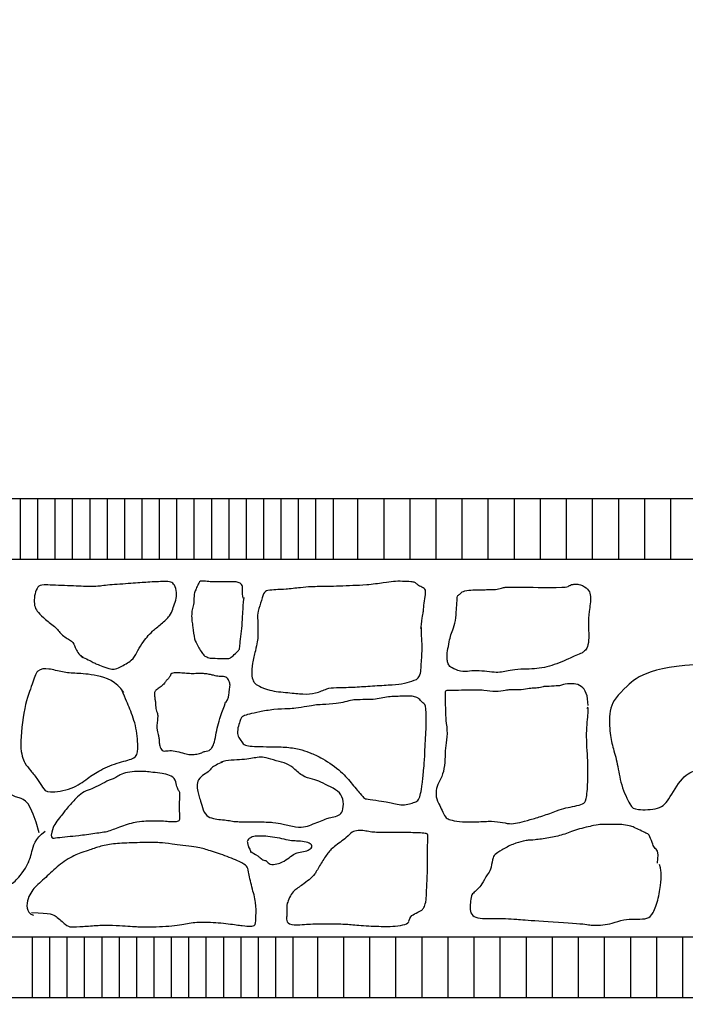
# Model space of a CAD drawing. Units: millimetres. Extents: x 1645 to 2470, y 1679 to 1940.
# Drawn here: x 1667 to 1668, y 1705 to 1706 of the extents above; entities that cross this region are included whole.
import ezdxf

# ---------------------------------------------------------------- set-up
doc = ezdxf.new("R2010")
doc.units = ezdxf.units.MM
for name, color, linetype in [('Campitura principale', 7, 'Continuous'), ('edifici', 3, 'Continuous'), ('linee', 1, 'Continuous')]:
    doc.layers.add(name, color=color, linetype=linetype)

msp = doc.modelspace()

# ---------------------------------------------------------------- hatches: boundary and pattern name
at = {"layer": 'Campitura principale', "true_color": 0x000000}
h = msp.add_hatch(color=18, dxfattribs=at)
h.dxf.hatch_style = 1
edge = h.paths.add_edge_path()
edge.add_line((1688.3252, 1704.5521), (1688.3252, 1706.4905))
edge.add_line((1688.3252, 1706.4905), (1688.112, 1706.4905))
edge.add_line((1688.112, 1706.4905), (1688.112, 1704.5521))
edge.add_line((1688.112, 1704.5521), (1686.8275, 1704.5521))
edge.add_line((1686.8275, 1704.5521), (1686.8275, 1704.4417))
edge.add_spline(control_points=[(1686.8275, 1704.4417), (1684.1834, 1704.4147), (1683.3075, 1704.378), (1681.1103, 1704.3879), (1680.1286, 1704.3833)], knot_values=[0, 0, 0, 0, 1, 1.736576, 1.736576, 1.736576, 1.736576], degree=3, periodic=0)
edge.add_spline(control_points=[(1680.1286, 1704.3833), (1679.7775, 1704.3817), (1678.5949, 1704.3726), (1677.4367, 1704.3426), (1676.6795, 1704.3238)], knot_values=[1.736576, 1.736576, 1.736576, 1.736576, 2, 2.608136, 2.608136, 2.608136, 2.608136], degree=3, periodic=0)
edge.add_spline(control_points=[(1676.6795, 1704.3238), (1676.1916, 1704.3116), (1675.6264, 1704.298), (1675.1076, 1704.2905), (1675.0184, 1704.2893)], knot_values=[2.608136, 2.608136, 2.608136, 2.608136, 3, 3.082662, 3.082662, 3.082662, 3.082662], degree=3, periodic=0)
edge.add_spline(control_points=[(1675.0184, 1704.2893), (1674.6919, 1704.2852), (1674.3824, 1704.2832), (1674.0827, 1704.2826)], knot_values=[3.082662, 3.082662, 3.082662, 3.082662, 3.385485, 3.385485, 3.385485, 3.385485], degree=3, periodic=0)
edge.add_spline(control_points=[(1674.0827, 1704.2826), (1673.8285, 1704.282), (1673.5815, 1704.2824), (1673.3372, 1704.2831)], knot_values=[3.385485, 3.385485, 3.385485, 3.385485, 3.642257, 3.642257, 3.642257, 3.642257], degree=3, periodic=0)
edge.add_spline(control_points=[(1673.3372, 1704.2831), (1673.336, 1704.2823), (1673.3332, 1704.2814), (1673.3284, 1704.2824), (1673.3258, 1704.2832)], knot_values=[8.520509, 8.520509, 8.520509, 8.520509, 9.104841, 9.584332, 9.584332, 9.584332, 9.584332], degree=3, periodic=0)
edge.add_spline(control_points=[(1673.3454, 1704.3637), (1673.3046, 1704.3666), (1673.2732, 1704.3571), (1673.2504, 1704.3523), (1673.2495, 1704.3419), (1673.2514, 1704.3257), (1673.2713, 1704.3067), (1673.277, 1704.2991), (1673.2875, 1704.2944), (1673.313, 1704.2872), (1673.3229, 1704.284), (1673.3258, 1704.2832)], knot_values=[0, 0, 0, 0, 1, 2, 3, 4, 5, 6, 7, 8, 8.520509, 8.520509, 8.520509, 8.520509], degree=3, periodic=0)
edge.add_spline(control_points=[(1673.3258, 1704.2832), (1672.9893, 1704.2842), (1671.7213, 1704.2909), (1669.9706, 1704.2846), (1669.4628, 1704.2856), (1669.3092, 1704.286)], knot_values=[3.646251, 3.646251, 3.646251, 3.646251, 4, 5, 5.390239, 5.390239, 5.390239, 5.390239], degree=3, periodic=0)
edge.add_spline(control_points=[(1669.3092, 1704.286), (1669.1564, 1704.2864), (1668.9926, 1704.287), (1668.738, 1704.2873)], knot_values=[5.390239, 5.390239, 5.390239, 5.390239, 5.778406, 5.778406, 5.778406, 5.778406], degree=3, periodic=0)
edge.add_line((1668.738, 1704.2873), (1668.738, 1704.1124))
edge.add_line((1668.738, 1704.1124), (1664.0951, 1700.9838))
edge.add_line((1664.0951, 1700.9838), (1663.9829, 1700.9838))
edge.add_line((1663.9829, 1700.9838), (1663.9829, 1700.9082))
edge.add_line((1663.9829, 1700.9082), (1663.4495, 1700.9082))
edge.add_line((1663.4495, 1700.9082), (1663.4495, 1699.7873))
edge.add_line((1663.4495, 1699.7873), (1653.2185, 1699.7873))
edge.add_line((1653.2185, 1699.7873), (1653.2185, 1699.4202))
edge.add_line((1653.2185, 1699.4202), (1663.8166, 1699.4202))
edge.add_line((1663.8166, 1699.4202), (1663.8166, 1700.6168))
edge.add_line((1663.8166, 1700.6168), (1664.2073, 1700.6168))
edge.add_line((1664.2073, 1700.6168), (1668.9431, 1703.808))
edge.add_line((1668.9431, 1703.808), (1668.9431, 1703.9199))
edge.add_spline(control_points=[(1668.9431, 1703.9199), (1669.0762, 1703.9196), (1669.1817, 1703.9193), (1669.38, 1703.9187), (1669.4727, 1703.9185), (1669.6874, 1703.9183), (1669.8115, 1703.9183), (1670.3147, 1703.9191), (1670.7961, 1703.9204), (1671.5796, 1703.9209), (1671.851, 1703.9209), (1672.3913, 1703.9198), (1672.6579, 1703.9187), (1673.3227, 1703.916), (1673.7226, 1703.9145), (1674.5634, 1703.9168), (1675.0052, 1703.9207), (1676.5252, 1703.9488), (1677.7249, 1703.9881), (1679.5996, 1704.0149), (1680.2574, 1704.0175), (1681.5636, 1704.0192), (1682.2011, 1704.0177), (1682.8984, 1704.0217), (1683.065, 1704.0233), (1683.4621, 1704.0284), (1683.6935, 1704.0322), (1684.3667, 1704.0433), (1684.856, 1704.0513), (1685.9296, 1704.0649), (1686.344, 1704.0696), (1686.8313, 1704.0746)], knot_values=[0, 0, 0, 0, 0.249359, 0.249359, 0.498008, 0.498008, 0.746657, 0.746657, 1.311106, 1.311106, 1.593331, 1.593331, 1.875556, 1.875556, 2.296937, 2.296937, 2.718318, 2.718318, 3.633436, 3.633436, 4.115587, 4.115587, 4.654198, 4.654198, 4.846335, 4.846335, 5.109401, 5.109401, 5.478124, 5.478124, 5.662485, 5.662485, 5.662485, 5.662485], degree=3, periodic=0)
edge.add_line((1686.8313, 1704.0746), (1686.8275, 1704.1851))
edge.add_line((1686.8275, 1704.1851), (1688.112, 1704.1851))
edge.add_line((1688.112, 1704.1851), (1688.3252, 1704.1851))
edge.add_line((1688.3252, 1704.1851), (1688.3252, 1704.5521))

# ---------------------------------------------------------------- linework, layer by layer
at = {"layer": 'edifici'}
for p, q in [((1674.0827, 1705.6687), (1665.1351, 1705.6687)), ((1674.0827, 1705.5644), (1665.1256, 1705.5644)), ((1668.738, 1704.9168), (1665.0663, 1704.9168)), ((1668.738, 1704.8125), (1665.0567, 1704.8125))]:
    msp.add_line(p, q, dxfattribs=at)
at = {"layer": 'linee'}
for p, q in [((1666.588, 1705.5644), (1666.588, 1705.6687)), ((1666.6178, 1705.5644), (1666.6178, 1705.6687)), ((1666.6476, 1705.5644), (1666.6476, 1705.6687)), ((1666.6774, 1705.5644), (1666.6774, 1705.6687)), ((1666.7072, 1705.5644), (1666.7072, 1705.6687)), ((1666.737, 1705.5644), (1666.737, 1705.6687)), ((1666.7668, 1705.5644), (1666.7668, 1705.6687)), ((1666.7966, 1705.5644), (1666.7966, 1705.6687)), ((1666.8264, 1705.5644), (1666.8264, 1705.6687)), ((1666.8562, 1705.5644), (1666.8562, 1705.6687)), ((1666.886, 1705.5644), (1666.886, 1705.6687)), ((1666.9158, 1705.5644), (1666.9158, 1705.6687)), ((1666.9456, 1705.5644), (1666.9456, 1705.6687)), ((1666.9754, 1705.5644), (1666.9754, 1705.6687)), ((1667.0052, 1705.5644), (1667.0052, 1705.6687)), ((1667.035, 1705.5644), (1667.035, 1705.6687)), ((1667.0648, 1705.5644), (1667.0648, 1705.6687)), ((1667.0946, 1705.5644), (1667.0946, 1705.6687)), ((1667.1244, 1705.5644), (1667.1244, 1705.6687)), ((1667.1665, 1705.5644), (1667.1665, 1705.6687)), ((1667.2112, 1705.5644), (1667.2112, 1705.6687)), ((1667.2559, 1705.5644), (1667.2559, 1705.6687)), ((1667.3006, 1705.5644), (1667.3006, 1705.6687)), ((1667.3453, 1705.5644), (1667.3453, 1705.6687)), ((1667.39, 1705.5644), (1667.39, 1705.6687)), ((1667.4347, 1705.5644), (1667.4347, 1705.6687)), ((1667.4794, 1705.5644), (1667.4794, 1705.6687)), ((1667.5241, 1705.5644), (1667.5241, 1705.6687)), ((1667.5688, 1705.5644), (1667.5688, 1705.6687)), ((1667.6135, 1705.5644), (1667.6135, 1705.6687)), ((1667.6582, 1705.5644), (1667.6582, 1705.6687)), ((1667.7029, 1705.5644), (1667.7029, 1705.6687)), ((1666.6086, 1704.8125), (1666.6086, 1704.9168)), ((1666.6384, 1704.8125), (1666.6384, 1704.9168)), ((1666.6682, 1704.8125), (1666.6682, 1704.9168)), ((1666.698, 1704.8125), (1666.698, 1704.9168)), ((1666.7278, 1704.8125), (1666.7278, 1704.9168)), ((1666.7576, 1704.8125), (1666.7576, 1704.9168)), ((1666.7874, 1704.8125), (1666.7874, 1704.9168)), ((1666.8172, 1704.8125), (1666.8172, 1704.9168)), ((1666.847, 1704.8125), (1666.847, 1704.9168)), ((1666.8768, 1704.8125), (1666.8768, 1704.9168)), ((1666.9066, 1704.8125), (1666.9066, 1704.9168)), ((1666.9364, 1704.8125), (1666.9364, 1704.9168)), ((1666.9662, 1704.8125), (1666.9662, 1704.9168)), ((1666.996, 1704.8125), (1666.996, 1704.9168)), ((1667.0258, 1704.8125), (1667.0258, 1704.9168)), ((1667.0556, 1704.8125), (1667.0556, 1704.9168)), ((1667.0976, 1704.8125), (1667.0976, 1704.9168)), ((1667.1423, 1704.8125), (1667.1423, 1704.9168)), ((1667.187, 1704.8125), (1667.187, 1704.9168)), ((1667.2317, 1704.8125), (1667.2317, 1704.9168)), ((1667.2764, 1704.8125), (1667.2764, 1704.9168)), ((1667.3211, 1704.8125), (1667.3211, 1704.9168)), ((1667.3658, 1704.8125), (1667.3658, 1704.9168)), ((1667.4105, 1704.8125), (1667.4105, 1704.9168)), ((1667.4552, 1704.8125), (1667.4552, 1704.9168)), ((1667.5, 1704.8125), (1667.5, 1704.9168)), ((1667.5447, 1704.8125), (1667.5447, 1704.9168)), ((1667.5894, 1704.8125), (1667.5894, 1704.9168)), ((1667.6341, 1704.8125), (1667.6341, 1704.9168)), ((1667.6788, 1704.8125), (1667.6788, 1704.9168)), ((1667.7235, 1704.8125), (1667.7235, 1704.9168))]:
    msp.add_line(p, q, dxfattribs=at)
at = {"layer": 'linee', "color": 4}
for points in [[(1666.6914, 1705.3996), (1666.6926, 1705.3973), (1666.7018, 1705.3939), (1666.7121, 1705.3882), (1666.7167, 1705.3859), (1666.7248, 1705.3824), (1666.7408, 1705.3767), (1666.7489, 1705.3755), (1666.7569, 1705.379), (1666.7811, 1705.3916), (1666.7868, 1705.4042), (1666.796, 1705.4203), (1666.8052, 1705.4318), (1666.8132, 1705.441), (1666.8293, 1705.4536), (1666.8454, 1705.4685), (1666.8488, 1705.4789), (1666.8534, 1705.4915), (1666.8569, 1705.5041), (1666.8534, 1705.519), (1666.8477, 1705.5259), (1666.8408, 1705.5271), (1666.8086, 1705.5259), (1666.7845, 1705.5236), (1666.742, 1705.5213), (1666.7179, 1705.5179), (1666.7098, 1705.5179), (1666.6765, 1705.519), (1666.6283, 1705.5213), (1666.6191, 1705.5202), (1666.6133, 1705.5098), (1666.611, 1705.4949), (1666.6122, 1705.4823), (1666.6179, 1705.4743), (1666.6294, 1705.4616), (1666.6501, 1705.4479), (1666.6581, 1705.4341), (1666.6788, 1705.4237), (1666.68, 1705.4157), (1666.688, 1705.4008), (1666.6949, 1705.3973)], [(1666.9699, 1705.498), (1666.9678, 1705.5086), (1666.9692, 1705.5179), (1666.9671, 1705.5228), (1666.9586, 1705.5264), (1666.9536, 1705.5264), (1666.9458, 1705.5264), (1666.9373, 1705.5264), (1666.9344, 1705.5264), (1666.9302, 1705.5264), (1666.9195, 1705.5264), (1666.9174, 1705.5257), (1666.9124, 1705.5264), (1666.8975, 1705.5278), (1666.8954, 1705.5271), (1666.8918, 1705.5207), (1666.8882, 1705.5115), (1666.8854, 1705.5072), (1666.8854, 1705.4881), (1666.8826, 1705.481), (1666.8811, 1705.471), (1666.8819, 1705.4575), (1666.8833, 1705.4511), (1666.8861, 1705.4256), (1666.8918, 1705.4178), (1666.8961, 1705.4086), (1666.9017, 1705.4008), (1666.9032, 1705.3993), (1666.911, 1705.3951), (1666.9195, 1705.3951), (1666.9408, 1705.3944), (1666.9472, 1705.3944), (1666.9515, 1705.3986), (1666.9614, 1705.4079), (1666.9642, 1705.4107), (1666.9642, 1705.4228), (1666.9671, 1705.4412), (1666.9685, 1705.4611), (1666.9692, 1705.4767), (1666.9713, 1705.4994)], [(1667.2744, 1705.4459), (1667.277, 1705.4674), (1667.2791, 1705.4755), (1667.2797, 1705.4895), (1667.2824, 1705.505), (1667.2831, 1705.5144), (1667.2737, 1705.5177), (1667.267, 1705.5224), (1667.265, 1705.5251), (1667.2583, 1705.5264), (1667.2435, 1705.5271), (1667.2267, 1705.5271), (1667.2133, 1705.5244), (1667.1797, 1705.5204), (1667.1582, 1705.5197), (1667.1341, 1705.5184), (1667.1159, 1705.5184), (1667.0837, 1705.5177), (1667.0709, 1705.5164), (1667.0394, 1705.513), (1667.0307, 1705.513), (1667.0139, 1705.5117), (1667.0052, 1705.5097), (1667.0018, 1705.4956), (1666.9944, 1705.4741), (1666.9944, 1705.4634), (1666.9951, 1705.4513), (1666.9951, 1705.4339), (1666.9944, 1705.4238), (1666.9911, 1705.409), (1666.985, 1705.3856), (1666.9837, 1705.3668), (1666.987, 1705.3554), (1666.9904, 1705.3507), (1666.9958, 1705.348), (1667.0125, 1705.3393), (1667.0481, 1705.3359), (1667.073, 1705.3332), (1667.0938, 1705.3339), (1667.1146, 1705.344), (1667.126, 1705.3446), (1667.1589, 1705.3453), (1667.1864, 1705.3473), (1667.2207, 1705.3493), (1667.2421, 1705.3507), (1667.2596, 1705.356), (1667.2744, 1705.3607), (1667.275, 1705.3889), (1667.2777, 1705.4171), (1667.2744, 1705.4459), (1667.2757, 1705.4479)], [(1667.5515, 1705.5196), (1667.5461, 1705.522), (1667.5418, 1705.522), (1667.5346, 1705.522), (1667.531, 1705.5208), (1667.5273, 1705.5184), (1667.5195, 1705.516), (1667.4312, 1705.5172), (1667.4216, 1705.5172), (1667.4167, 1705.5166), (1667.4083, 1705.5135), (1667.3962, 1705.5129), (1667.3895, 1705.5129), (1667.3793, 1705.5123), (1667.3744, 1705.5123), (1667.3726, 1705.5123), (1667.3605, 1705.5123), (1667.3454, 1705.5105), (1667.3412, 1705.5045), (1667.3364, 1705.5021), (1667.3364, 1705.496), (1667.3364, 1705.4912), (1667.3352, 1705.4803), (1667.3345, 1705.4586), (1667.3285, 1705.4429), (1667.3249, 1705.4332), (1667.3225, 1705.4199), (1667.3188, 1705.403), (1667.3194, 1705.3958), (1667.32, 1705.3891), (1667.3225, 1705.3819), (1667.3285, 1705.3777), (1667.3472, 1705.3704), (1667.3611, 1705.374), (1667.3787, 1705.3734), (1667.3968, 1705.371), (1667.4101, 1705.3704), (1667.4204, 1705.3728), (1667.4343, 1705.3758), (1667.4566, 1705.3764), (1667.4729, 1705.3771), (1667.4905, 1705.3795), (1667.5074, 1705.3855), (1667.5243, 1705.3921), (1667.537, 1705.3988), (1667.5497, 1705.4036), (1667.5539, 1705.406), (1667.5588, 1705.4115), (1667.563, 1705.4236), (1667.5612, 1705.4531), (1667.5624, 1705.4743), (1667.5672, 1705.5027), (1667.5618, 1705.5147), (1667.5515, 1705.5196)], [(1667.78, 1705.3846), (1667.6709, 1705.3846), (1667.6187, 1705.3415), (1667.596, 1705.312), (1667.5982, 1705.2666), (1667.6028, 1705.2439), (1667.6119, 1705.2144), (1667.6164, 1705.178), (1667.6346, 1705.1395), (1667.6414, 1705.1349), (1667.6846, 1705.1349), (1667.7005, 1705.1531), (1667.7255, 1705.1985), (1667.7527, 1705.203), (1667.7663, 1705.2144), (1667.78, 1705.2393), (1667.7936, 1705.2598), (1667.805, 1705.3052), (1667.805, 1705.3506), (1667.7936, 1705.3755), (1667.7891, 1705.3869), (1667.7845, 1705.3869), (1667.7641, 1705.3869)], [(1666.765, 1705.3362), (1666.753, 1705.3557), (1666.7156, 1705.3676), (1666.6827, 1705.3691), (1666.6602, 1705.3706), (1666.6363, 1705.3781), (1666.6153, 1705.3766), (1666.6093, 1705.3527), (1666.5943, 1705.3153), (1666.5854, 1705.2375), (1666.5958, 1705.2136), (1666.6048, 1705.2031), (1666.6183, 1705.1866), (1666.6258, 1705.1732), (1666.6333, 1705.1627), (1666.6782, 1705.1702), (1666.7036, 1705.1896), (1666.7231, 1705.2031), (1666.759, 1705.218), (1666.7859, 1705.2225), (1666.7904, 1705.236), (1666.7874, 1705.2764), (1666.7755, 1705.3093), (1666.768, 1705.3242), (1666.762, 1705.3407)], [(1666.9401, 1705.3189), (1666.9452, 1705.3259), (1666.9452, 1705.3369), (1666.9471, 1705.3447), (1666.9475, 1705.3526), (1666.9444, 1705.3581), (1666.9421, 1705.3616), (1666.9381, 1705.3636), (1666.9342, 1705.3639), (1666.9279, 1705.3639), (1666.9244, 1705.3643), (1666.9189, 1705.3659), (1666.9146, 1705.3667), (1666.9044, 1705.3687), (1666.8989, 1705.3687), (1666.8887, 1705.3687), (1666.8781, 1705.3683), (1666.8671, 1705.3698), (1666.8565, 1705.3698), (1666.8514, 1705.3698), (1666.8471, 1705.3698), (1666.8448, 1705.3659), (1666.844, 1705.3632), (1666.8408, 1705.3592), (1666.8373, 1705.3565), (1666.8342, 1705.3506), (1666.8275, 1705.3455), (1666.8208, 1705.3408), (1666.8177, 1705.3381), (1666.8177, 1705.3314), (1666.8185, 1705.3247), (1666.8197, 1705.3193), (1666.8197, 1705.3087), (1666.8232, 1705.2993), (1666.8236, 1705.2953), (1666.8208, 1705.2734), (1666.8244, 1705.2636), (1666.8255, 1705.2581), (1666.8259, 1705.2514), (1666.8263, 1705.2456), (1666.8302, 1705.2346), (1666.8381, 1705.2365), (1666.8495, 1705.2369), (1666.8628, 1705.2334), (1666.8754, 1705.2299), (1666.8816, 1705.2299), (1666.8899, 1705.2303), (1666.8997, 1705.233), (1666.9036, 1705.2358), (1666.9095, 1705.2358), (1666.913, 1705.2377), (1666.9173, 1705.2428), (1666.9205, 1705.2495), (1666.9236, 1705.2679), (1666.9271, 1705.2824), (1666.9322, 1705.3004), (1666.9401, 1705.3189), (1666.9389, 1705.3193)], [(1667.561, 1705.314), (1667.561, 1705.3307), (1667.5522, 1705.3524), (1667.5216, 1705.3514), (1667.5157, 1705.3484), (1667.5088, 1705.3475), (1667.4881, 1705.3465), (1667.4842, 1705.3465), (1667.4793, 1705.3445), (1667.4743, 1705.3445), (1667.4704, 1705.3435), (1667.4606, 1705.3435), (1667.4477, 1705.3406), (1667.4251, 1705.3406), (1667.4212, 1705.3406), (1667.4024, 1705.3366), (1667.3837, 1705.3406), (1667.3561, 1705.3406), (1667.3315, 1705.3396), (1667.3217, 1705.3396), (1667.3158, 1705.3396), (1667.3158, 1705.3327), (1667.3158, 1705.3248), (1667.3167, 1705.3041), (1667.3167, 1705.2904), (1667.3207, 1705.2648), (1667.3167, 1705.2451), (1667.3158, 1705.2274), (1667.3148, 1705.2047), (1667.3089, 1705.188), (1667.301, 1705.1752), (1667.3, 1705.1614), (1667.301, 1705.1536), (1667.3148, 1705.125), (1667.3187, 1705.1201), (1667.3266, 1705.1171), (1667.3443, 1705.1142), (1667.3709, 1705.1142), (1667.3965, 1705.1162), (1667.4152, 1705.1132), (1667.43, 1705.1102), (1667.4428, 1705.1132), (1667.4615, 1705.1181), (1667.4822, 1705.124), (1667.5088, 1705.1339), (1667.5226, 1705.1388), (1667.5384, 1705.1408), (1667.5531, 1705.1457), (1667.5581, 1705.1496), (1667.561, 1705.1821), (1667.561, 1705.2165), (1667.5571, 1705.2687), (1667.562, 1705.3041), (1667.561, 1705.314), (1667.559, 1705.3081)], [(1667.2823, 1705.2561), (1667.2858, 1705.3144), (1667.2775, 1705.3178), (1667.2755, 1705.3213), (1667.27, 1705.3268), (1667.2617, 1705.3302), (1667.2528, 1705.3302), (1667.248, 1705.3302), (1667.235, 1705.3295), (1667.2254, 1705.3295), (1667.2123, 1705.3281), (1667.1999, 1705.3247), (1667.1862, 1705.324), (1667.1636, 1705.324), (1667.1587, 1705.324), (1667.143, 1705.3199), (1667.132, 1705.3172), (1667.1024, 1705.3151), (1667.0935, 1705.3151), (1667.0805, 1705.3124), (1667.0578, 1705.3089), (1667.0496, 1705.3082), (1667.0221, 1705.3076), (1666.9967, 1705.3028), (1666.9795, 1705.2993), (1666.9692, 1705.2959), (1666.9658, 1705.2925), (1666.9644, 1705.2877), (1666.9603, 1705.276), (1666.9596, 1705.2623), (1666.9651, 1705.2561), (1666.9692, 1705.2472), (1666.9775, 1705.2444), (1666.9926, 1705.2437), (1667.0152, 1705.2431), (1667.0413, 1705.2431), (1667.0674, 1705.2396), (1667.0825, 1705.2335), (1667.0997, 1705.2273), (1667.1368, 1705.2033), (1667.1546, 1705.1813), (1667.1725, 1705.1607), (1667.1773, 1705.1539), (1667.1848, 1705.1532), (1667.2089, 1705.1497), (1667.2212, 1705.1477), (1667.2302, 1705.1456), (1667.2439, 1705.1422), (1667.2549, 1705.1456), (1667.2645, 1705.1477), (1667.2707, 1705.1518), (1667.2741, 1705.1621), (1667.2768, 1705.1786), (1667.2789, 1705.2005), (1667.281, 1705.2238), (1667.2823, 1705.2568)], [(1666.9343, 1705.2167), (1666.9261, 1705.2137), (1666.9127, 1705.2062), (1666.9127, 1705.201), (1666.903, 1705.1966), (1666.8918, 1705.1869), (1666.8903, 1705.1757), (1666.8926, 1705.163), (1666.8948, 1705.1563), (1666.8985, 1705.1436), (1666.9038, 1705.1258), (1666.9157, 1705.1205), (1666.9276, 1705.1183), (1666.9411, 1705.1176), (1666.9515, 1705.1153), (1666.9604, 1705.1146), (1666.9694, 1705.1146), (1666.9955, 1705.1146), (1667.0231, 1705.1138), (1667.0365, 1705.1109), (1667.0611, 1705.1049), (1667.0775, 1705.1056), (1667.0895, 1705.1109), (1667.1029, 1705.1153), (1667.1133, 1705.1205), (1667.1215, 1705.122), (1667.1342, 1705.125), (1667.1409, 1705.1317), (1667.1424, 1705.1496), (1667.1364, 1705.1653), (1667.12, 1705.1742), (1667.1021, 1705.1831), (1667.0902, 1705.1876), (1667.0701, 1705.1921), (1667.0544, 1705.2092), (1667.041, 1705.2159), (1667.0216, 1705.2204), (1667.0037, 1705.2256), (1666.997, 1705.2256), (1666.9701, 1705.2204), (1666.9425, 1705.2204), (1666.9314, 1705.2167)], [(1666.6443, 1705.1046), (1666.6463, 1705.1117), (1666.6615, 1705.1289), (1666.6676, 1705.138), (1666.6757, 1705.1462), (1666.6829, 1705.1543), (1666.694, 1705.1654), (1666.7072, 1705.1695), (1666.7204, 1705.1756), (1666.7366, 1705.1847), (1666.7509, 1705.1898), (1666.7559, 1705.1938), (1666.7671, 1705.1989), (1666.7833, 1705.2009), (1666.8016, 1705.2009), (1666.8097, 1705.1999), (1666.828, 1705.1979), (1666.8402, 1705.1959), (1666.8534, 1705.1898), (1666.8554, 1705.1766), (1666.8584, 1705.1685), (1666.8615, 1705.1654), (1666.8615, 1705.1573), (1666.8605, 1705.1472), (1666.8605, 1705.134), (1666.8615, 1705.1249), (1666.8615, 1705.1167), (1666.8564, 1705.1147), (1666.8453, 1705.1147), (1666.8381, 1705.1157), (1666.8209, 1705.1167), (1666.8016, 1705.1157), (1666.7904, 1705.1157), (1666.76, 1705.1076), (1666.7397, 1705.0975), (1666.7174, 1705.0954), (1666.6849, 1705.0904), (1666.6697, 1705.0894), (1666.6494, 1705.0873), (1666.6412, 1705.0853), (1666.6392, 1705.0914), (1666.6443, 1705.1046)], [(1666.6198, 1705.0954), (1666.6063, 1705.1507), (1666.5824, 1705.1552), (1666.5659, 1705.1642), (1666.5584, 1705.1642), (1666.5345, 1705.1507), (1666.5195, 1705.1373), (1666.4986, 1705.1253), (1666.5, 1705.0939), (1666.5075, 1705.0774), (1666.5105, 1705.061), (1666.5225, 1705.0326), (1666.5405, 1705.0146), (1666.5599, 1705.0086), (1666.5734, 1705.0042), (1666.5929, 1705.0296), (1666.6003, 1705.0401), (1666.6078, 1705.061), (1666.6123, 1705.0849), (1666.6303, 1705.0984)], [(1667.2536, 1704.9442), (1667.2565, 1704.9518), (1667.2593, 1704.9542), (1667.2731, 1704.9618), (1667.2774, 1704.9632), (1667.2803, 1704.969), (1667.2836, 1704.9771), (1667.2848, 1705.0109), (1667.2856, 1705.0276), (1667.2856, 1705.033), (1667.2856, 1705.0406), (1667.2856, 1705.0505), (1667.2856, 1705.0688), (1667.2863, 1705.0817), (1667.2863, 1705.0932), (1667.2856, 1705.0939), (1667.278, 1705.0955), (1667.2635, 1705.0955), (1667.2513, 1705.0962), (1667.2322, 1705.0962), (1667.2192, 1705.0962), (1667.207, 1705.0962), (1667.1986, 1705.0962), (1667.1872, 1705.097), (1667.178, 1705.0993), (1667.1666, 1705.1), (1667.1559, 1705.0978), (1667.1491, 1705.0886), (1667.1239, 1705.0711), (1667.114, 1705.0604), (1667.1018, 1705.0406), (1667.0918, 1705.0231), (1667.0857, 1705.0177), (1667.0751, 1705.0086), (1667.056, 1704.9964), (1667.0507, 1704.988), (1667.0453, 1704.975), (1667.0446, 1704.9712), (1667.0446, 1704.9674), (1667.0446, 1704.9529), (1667.0438, 1704.9484), (1667.0461, 1704.9377), (1667.0682, 1704.9377), (1667.0819, 1704.9392), (1667.0957, 1704.9392), (1667.1155, 1704.9392), (1667.1346, 1704.9392), (1667.1468, 1704.9392), (1667.1742, 1704.9362), (1667.2139, 1704.9346), (1667.2299, 1704.9354), (1667.249, 1704.9377), (1667.2535, 1704.9423), (1667.2535, 1704.943)], [(1667.68, 1705.0435), (1667.6813, 1705.0558), (1667.6813, 1705.0657), (1667.6739, 1705.0694), (1667.6714, 1705.078), (1667.6652, 1705.0941), (1667.6615, 1705.0941), (1667.6504, 1705.1002), (1667.6393, 1705.1052), (1667.6332, 1705.1076), (1667.6171, 1705.1101), (1667.611, 1705.1101), (1667.5813, 1705.1101), (1667.5752, 1705.1089), (1667.5406, 1705.1015), (1667.5184, 1705.0916), (1667.4937, 1705.0867), (1667.4678, 1705.083), (1667.458, 1705.083), (1667.4518, 1705.0817), (1667.4321, 1705.0768), (1667.4123, 1705.0657), (1667.4, 1705.0583), (1667.3975, 1705.0521), (1667.3938, 1705.03), (1667.3889, 1705.0263), (1667.3778, 1705.0053), (1667.3728, 1705.0004), (1667.3654, 1704.993), (1667.3605, 1704.9893), (1667.3593, 1704.9745), (1667.358, 1704.9646), (1667.3617, 1704.9523), (1667.3753, 1704.9486), (1667.3926, 1704.9486), (1667.4222, 1704.9486), (1667.4358, 1704.9474), (1667.4678, 1704.9449), (1667.553, 1704.94), (1667.5678, 1704.9363), (1667.5875, 1704.9375), (1667.6011, 1704.94), (1667.6233, 1704.9474), (1667.6393, 1704.9474), (1667.6603, 1704.9474), (1667.6702, 1704.9523), (1667.68, 1704.9745), (1667.6862, 1705.0078), (1667.6862, 1705.025), (1667.6862, 1705.0324), (1667.6837, 1705.0411)], [(1666.9835, 1705.0627), (1666.9959, 1705.0553), (1666.9968, 1705.0544), (1667.0037, 1705.0484), (1667.0101, 1705.0484), (1667.0147, 1705.0402), (1667.0285, 1705.042), (1667.0368, 1705.0448), (1667.0487, 1705.053), (1667.0584, 1705.0604), (1667.0666, 1705.0627), (1667.0795, 1705.064), (1667.0873, 1705.0695), (1667.0878, 1705.0723), (1667.0878, 1705.0746), (1667.0818, 1705.0792), (1667.0671, 1705.0815), (1667.0593, 1705.0815), (1667.0506, 1705.0819), (1667.0368, 1705.0856), (1667.0198, 1705.0884), (1667.0046, 1705.0902), (1666.9895, 1705.0902), (1666.9807, 1705.087), (1666.9761, 1705.0819), (1666.9775, 1705.0769), (1666.9789, 1705.0705), (1666.9812, 1705.0677), (1666.9821, 1705.0636), (1666.9826, 1705.0627), (1666.983, 1705.0617)], [(1666.607, 1704.9589), (1666.6406, 1704.9577), (1666.6478, 1704.9541), (1666.667, 1704.936), (1666.6731, 1704.9336), (1666.6947, 1704.9348), (1666.7211, 1704.9372), (1666.7464, 1704.9372), (1666.7692, 1704.936), (1666.7824, 1704.9348), (1666.8065, 1704.9336), (1666.8569, 1704.936), (1666.8798, 1704.942), (1666.9074, 1704.9432), (1666.9471, 1704.9396), (1666.9699, 1704.936), (1666.9831, 1704.9348), (1666.9915, 1704.936), (1666.9915, 1704.9517), (1666.9927, 1704.9757), (1666.9843, 1705.0021), (1666.9783, 1705.0321), (1666.9771, 1705.0381), (1666.9663, 1705.0453), (1666.9338, 1705.0585), (1666.9062, 1705.0669), (1666.8906, 1705.0717), (1666.8425, 1705.0766), (1666.8293, 1705.079), (1666.798, 1705.079), (1666.7596, 1705.0778), (1666.7343, 1705.0754), (1666.7115, 1705.0681), (1666.7067, 1705.0657), (1666.6875, 1705.0609), (1666.6586, 1705.0453), (1666.637, 1705.0237), (1666.6142, 1705.0045), (1666.5997, 1704.9865), (1666.5961, 1704.9589), (1666.6106, 1704.9541)]]:
    msp.add_open_spline(points, degree=3, dxfattribs=at)

doc.saveas('drawing.dxf')
